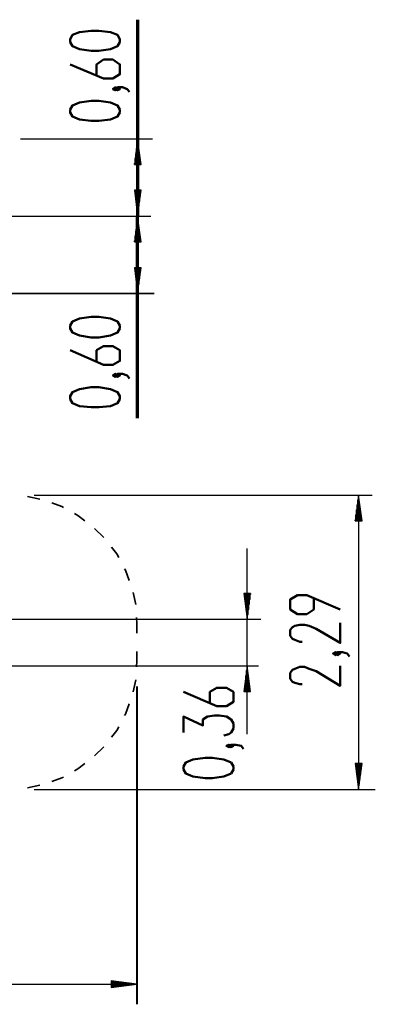
# Model space of a CAD drawing. Units: inches. Extents: x 110.6 to 189.2, y 66.7 to 143.3.
# Drawn here: x 161.5 to 189.2, y 66.7 to 143.3 of the extents above; entities that cross this region are included whole.
import ezdxf

# ---------------------------------------------------------------- set-up
doc = ezdxf.new("R2010")
doc.units = ezdxf.units.IN
doc.header["$MEASUREMENT"] = 0
doc.layers.add('Ebene 1', color=7, linetype='Continuous')

# ---------------------------------------------------------------- blocks, each defined once
blk = doc.blocks.new('block 2')
at = {"layer": 'Ebene 1', "color": 179, "lineweight": 70, "true_color": 0x1a171b}
for points in [[(170.651, 143.251), (170.651, 127.972)], [(170.652, 112.256), (170.652, 127.972)]]:
    blk.add_lwpolyline(points, dxfattribs=at)
at = {"layer": 'Ebene 1', "color": 179, "lineweight": 50, "true_color": 0x1a171b}
for points in [[(169.278, 141.515), (169.278, 141.744), (169.095, 142.064), (168.547, 142.292), (167.632, 142.384), (167.038, 142.384), (166.124, 142.292), (165.575, 142.064), (165.392, 141.744), (165.392, 141.515), (165.575, 141.195), (166.124, 140.967), (167.038, 140.829), (167.632, 140.829), (168.547, 140.967), (169.095, 141.195), (169.278, 141.515)], [(165.392, 139.778), (167.998, 138.681), (168.73, 138.681), (169.278, 139.001), (169.278, 139.778), (168.73, 140.144), (167.998, 140.144), (167.45, 139.778), (167.45, 138.909)], [(169.095, 137.858), (168.912, 137.995), (168.73, 137.858), (168.912, 137.766), (169.095, 137.858)], [(170.01, 137.629), (169.827, 137.858), (169.461, 137.995), (169.095, 137.995), (168.912, 137.858), (169.095, 137.766), (169.278, 137.858), (169.095, 137.995)], [(169.278, 136.029), (169.278, 136.257), (169.095, 136.578), (168.547, 136.806), (167.632, 136.943), (167.038, 136.943), (166.124, 136.806), (165.575, 136.578), (165.392, 136.257), (165.392, 136.029), (165.575, 135.709), (166.124, 135.48), (167.038, 135.389), (167.632, 135.389), (168.547, 135.48), (169.095, 135.709), (169.278, 136.029)], [(169.278, 119.228), (169.278, 119.456), (169.095, 119.776), (168.547, 120.005), (167.632, 120.142), (167.038, 120.142), (166.124, 120.005), (165.575, 119.776), (165.392, 119.456), (165.392, 119.228), (165.575, 118.908), (166.124, 118.679), (167.038, 118.542), (167.632, 118.542), (168.547, 118.679), (169.095, 118.908), (169.278, 119.228)], [(165.392, 117.536), (167.998, 116.393), (168.73, 116.393), (169.278, 116.713), (169.278, 117.536), (168.73, 117.856), (167.998, 117.856), (167.45, 117.536), (167.45, 116.622)], [(169.095, 115.57), (168.912, 115.707), (168.73, 115.57), (168.912, 115.479), (169.095, 115.57)], [(170.01, 115.342), (169.827, 115.57), (169.461, 115.707), (169.095, 115.707), (168.912, 115.57), (169.095, 115.479), (169.278, 115.57), (169.095, 115.707)], [(169.278, 113.742), (169.278, 113.97), (169.095, 114.29), (168.547, 114.519), (167.632, 114.656), (167.038, 114.656), (166.124, 114.519), (165.575, 114.29), (165.392, 113.97), (165.392, 113.742), (165.575, 113.422), (166.124, 113.193), (167.038, 113.101), (167.632, 113.101), (168.547, 113.193), (169.095, 113.422), (169.278, 113.742)], [(186.418, 97.385), (183.812, 98.483), (183.081, 98.483), (182.532, 98.162), (182.532, 97.385), (183.081, 97.019), (183.812, 97.019), (184.36, 97.385), (184.36, 98.254)], [(186.418, 96.334), (186.418, 94.779), (184.543, 95.877), (183.995, 96.105), (183.629, 96.196), (183.263, 96.196), (182.898, 96.105), (182.715, 96.014), (182.532, 95.785), (182.532, 95.328), (182.715, 95.099), (182.898, 95.008), (183.263, 94.871), (183.446, 94.871)], [(186.235, 93.956), (186.052, 94.048), (185.869, 93.956), (186.052, 93.819), (186.235, 93.956)], [(187.15, 93.728), (186.967, 93.956), (186.601, 94.048), (186.235, 94.048), (186.052, 93.956), (186.235, 93.819), (186.418, 93.956), (186.235, 94.048)], [(186.418, 92.996), (186.418, 91.442), (184.543, 92.585), (183.995, 92.768), (183.629, 92.905), (183.263, 92.905), (182.898, 92.768), (182.715, 92.676), (182.532, 92.447), (182.532, 91.99), (182.715, 91.762), (182.898, 91.67), (183.263, 91.579), (183.446, 91.579)], [(174.218, 90.968), (176.824, 89.87), (177.555, 89.87), (178.104, 90.191), (178.104, 90.968), (177.555, 91.288), (176.824, 91.288), (176.275, 90.968), (176.275, 90.099)], [(177.372, 87.584), (177.738, 87.676), (177.921, 87.813), (178.104, 88.133), (178.104, 88.499), (177.921, 88.819), (177.555, 89.047), (177.007, 89.139), (176.641, 89.139), (176.092, 89.047), (175.727, 88.819), (175.727, 88.362), (174.218, 89.047), (174.218, 87.813)], [(177.921, 86.762), (177.738, 86.853), (177.555, 86.762), (177.738, 86.67), (177.921, 86.762)], [(178.881, 86.533), (178.698, 86.762), (178.287, 86.853), (177.921, 86.853), (177.738, 86.762), (177.921, 86.67), (178.104, 86.762), (177.921, 86.853)], [(178.104, 84.933), (178.104, 85.161), (177.921, 85.481), (177.372, 85.71), (176.458, 85.847), (175.909, 85.847), (174.95, 85.71), (174.401, 85.481), (174.218, 85.161), (174.218, 84.933), (174.401, 84.613), (174.95, 84.384), (175.909, 84.247), (176.458, 84.247), (177.372, 84.384), (177.921, 84.613), (178.104, 84.933)]]:
    blk.add_lwpolyline(points, dxfattribs=at)
at = {"layer": 'Ebene 1', "color": 179, "lineweight": 25, "true_color": 0x1a171b}
for points in [[(161.533, 133.992), (171.808, 133.992)], [(170.651, 133.992), (170.398, 131.985)], [(170.601, 131.985), (170.601, 133.611)], [(170.931, 131.985), (170.651, 133.992)], [(170.651, 131.985), (170.651, 133.992)], [(170.651, 131.985), (170.651, 133.992)], [(170.702, 131.985), (170.702, 133.611)], [(170.499, 131.985), (170.499, 132.824)], [(170.55, 131.985), (170.55, 133.23)], [(170.753, 131.985), (170.753, 133.23)], [(170.804, 131.985), (170.804, 132.824)], [(170.398, 131.985), (170.398, 132.062)], [(170.398, 131.985), (170.398, 132.062)], [(170.398, 131.985), (170.931, 131.985)], [(170.449, 131.985), (170.449, 132.443)], [(170.855, 131.985), (170.855, 132.443)], [(170.906, 131.985), (170.906, 132.062)], [(170.906, 131.985), (170.906, 132.062)], [(170.931, 129.979), (170.398, 129.979)], [(170.398, 129.979), (170.651, 127.972)], [(170.398, 129.979), (170.398, 129.903)], [(170.398, 129.979), (170.398, 129.903)], [(170.449, 129.979), (170.449, 129.522)], [(170.499, 129.979), (170.499, 129.115)], [(170.55, 129.979), (170.55, 128.734)], [(170.601, 129.979), (170.601, 128.353)], [(170.651, 127.972), (170.931, 129.979)], [(170.651, 129.979), (170.651, 127.972)], [(170.651, 129.979), (170.651, 127.972)], [(170.702, 129.979), (170.702, 128.353)], [(170.753, 129.979), (170.753, 128.734)], [(170.804, 129.979), (170.804, 129.115)], [(170.855, 129.979), (170.855, 129.522)], [(170.906, 129.979), (170.906, 129.903)], [(170.906, 129.979), (170.906, 129.903)], [(160.593, 127.972), (162.016, 127.972), (163.413, 127.972), (164.759, 127.972), (166.003, 127.972), (167.146, 127.972), (168.162, 127.972), (169.026, 127.972), (169.712, 127.972), (170.194, 127.972), (170.499, 127.972), (170.601, 127.972)], [(167.07, 127.972), (171.668, 127.972)], [(167.07, 127.972), (171.668, 127.972)], [(170.651, 127.972), (170.398, 125.966)], [(170.931, 125.966), (170.651, 127.972)], [(170.651, 125.966), (170.651, 127.972)], [(170.651, 125.966), (170.651, 127.972)], [(170.55, 125.966), (170.55, 127.185)], [(170.601, 125.966), (170.601, 127.591)], [(170.702, 125.966), (170.702, 127.591)], [(170.753, 125.966), (170.753, 127.185)], [(170.449, 125.966), (170.449, 126.423)], [(170.499, 125.966), (170.499, 126.804)], [(170.804, 125.966), (170.804, 126.804)], [(170.855, 125.966), (170.855, 126.423)], [(170.398, 125.966), (170.398, 126.042)], [(170.398, 125.966), (170.398, 126.042)], [(170.398, 125.966), (170.931, 125.966)], [(170.906, 125.966), (170.906, 126.042)], [(170.906, 125.966), (170.906, 126.042)], [(170.931, 123.959), (170.398, 123.959)], [(170.398, 123.959), (170.651, 121.952)], [(170.398, 123.959), (170.398, 123.883)], [(170.398, 123.959), (170.398, 123.883)], [(170.449, 123.959), (170.449, 123.502)], [(170.499, 123.959), (170.499, 123.096)], [(170.55, 123.959), (170.55, 122.714)], [(170.601, 123.959), (170.601, 122.333)], [(170.651, 121.952), (170.931, 123.959)], [(170.651, 123.959), (170.651, 121.952)], [(170.651, 123.959), (170.651, 121.952)], [(170.702, 123.959), (170.702, 122.333)], [(170.753, 123.959), (170.753, 122.714)], [(170.804, 123.959), (170.804, 123.096)], [(170.855, 123.959), (170.855, 123.502)], [(170.906, 123.959), (170.906, 123.883)], [(170.906, 123.959), (170.906, 123.883)], [(162.6, 106.265), (188.905, 106.265)], [(187.838, 106.265), (187.584, 104.284)], [(187.787, 104.284), (187.787, 105.884)], [(187.838, 106.265), (187.838, 83.38)], [(188.117, 104.284), (187.838, 106.265)], [(187.838, 104.284), (187.838, 106.265)], [(187.838, 104.284), (187.838, 106.265)], [(187.889, 104.284), (187.889, 105.884)], [(187.685, 104.284), (187.685, 105.122)], [(187.736, 104.284), (187.736, 105.503)], [(187.94, 104.284), (187.94, 105.503)], [(187.99, 104.284), (187.99, 105.122)], [(187.584, 104.284), (187.584, 104.36)], [(187.584, 104.284), (187.584, 104.36)], [(187.584, 104.284), (188.117, 104.284)], [(187.635, 104.284), (187.635, 104.741)], [(188.041, 104.284), (188.041, 104.741)], [(188.092, 104.284), (188.092, 104.36)], [(188.092, 104.284), (188.092, 104.36)], [(179.186, 87.672), (179.186, 102.125)], [(179.44, 98.62), (178.907, 98.62)], [(178.907, 98.62), (179.186, 96.613)], [(178.932, 98.62), (178.932, 98.544)], [(178.932, 98.62), (178.932, 98.544)], [(178.983, 98.62), (178.983, 98.162)], [(179.034, 98.62), (179.034, 97.781)], [(179.084, 98.62), (179.084, 97.375)], [(179.135, 98.62), (179.135, 96.994)], [(179.186, 96.613), (179.44, 98.62)], [(179.186, 98.62), (179.186, 96.613)], [(179.186, 98.62), (179.186, 96.613)], [(179.237, 98.62), (179.237, 96.994)], [(179.288, 98.62), (179.288, 97.375)], [(179.338, 98.62), (179.338, 97.781)], [(179.389, 98.62), (179.389, 98.162)], [(179.44, 98.62), (179.44, 98.544)], [(179.44, 98.62), (179.44, 98.544)], [(148.681, 96.613), (180.233, 96.613)], [(148.681, 93.006), (180.049, 93.006)], [(179.186, 93.006), (178.907, 91)], [(179.44, 91), (179.186, 93.006)], [(179.186, 91), (179.186, 93.006)], [(179.186, 91), (179.186, 93.006)], [(179.084, 91), (179.084, 92.219)], [(179.135, 91), (179.135, 92.625)], [(179.237, 91), (179.237, 92.625)], [(179.288, 91), (179.288, 92.219)], [(178.983, 91), (178.983, 91.457)], [(179.034, 91), (179.034, 91.838)], [(179.338, 91), (179.338, 91.838)], [(179.389, 91), (179.389, 91.457)], [(178.907, 91), (179.44, 91)], [(178.932, 91), (178.932, 91.076)], [(178.932, 91), (178.932, 91.076)], [(179.44, 91), (179.44, 91.076)], [(179.44, 91), (179.44, 91.076)], [(188.117, 85.386), (187.584, 85.386)], [(187.584, 85.386), (187.838, 83.38)], [(187.584, 85.386), (187.584, 85.31)], [(187.584, 85.386), (187.584, 85.31)], [(187.635, 85.386), (187.635, 84.929)], [(187.685, 85.386), (187.685, 84.548)], [(187.736, 85.386), (187.736, 84.167)], [(187.787, 85.386), (187.787, 83.786)], [(187.838, 83.38), (188.117, 85.386)], [(187.838, 85.386), (187.838, 83.38)], [(187.838, 85.386), (187.838, 83.38)], [(187.889, 85.386), (187.889, 83.786)], [(187.94, 85.386), (187.94, 84.167)], [(187.99, 85.386), (187.99, 84.548)], [(188.041, 85.386), (188.041, 84.929)], [(188.092, 85.386), (188.092, 85.31)], [(188.092, 85.386), (188.092, 85.31)], [(162.6, 83.38), (189.151, 83.38)], [(110.606, 68.246), (170.601, 68.246)], [(170.601, 68.246), (168.594, 68.5)], [(168.594, 68.5), (168.594, 67.967)], [(168.594, 68.5), (168.67, 68.5)], [(168.594, 68.5), (168.67, 68.5)], [(168.594, 68.45), (169.052, 68.45)], [(168.594, 68.399), (169.458, 68.399)], [(168.594, 68.348), (169.839, 68.348)], [(168.594, 68.297), (170.22, 68.297)], [(168.594, 67.967), (170.601, 68.246)], [(168.594, 68.246), (170.601, 68.246)], [(168.594, 68.246), (170.601, 68.246)], [(168.594, 68.196), (170.22, 68.196)], [(168.594, 68.145), (169.839, 68.145)], [(168.594, 68.094), (169.458, 68.094)], [(168.594, 68.043), (169.052, 68.043)], [(168.594, 67.992), (168.67, 67.992)], [(168.594, 67.992), (168.67, 67.992)]]:
    blk.add_lwpolyline(points, dxfattribs=at)
at = {"layer": 'Ebene 1', "color": 179, "lineweight": 35, "true_color": 0x1a171b}
for points in [[(148.647, 121.952), (171.931, 121.952)], [(163.032, 105.96), (162.066, 106.164)], [(164.886, 105.3), (164.759, 105.376), (163.971, 105.681)], [(166.537, 104.284), (166.003, 104.69), (165.724, 104.843)], [(168.01, 102.988), (167.299, 103.674)], [(169.178, 101.414), (169.026, 101.693), (168.62, 102.227)], [(169.991, 99.636), (169.712, 100.423), (169.635, 100.55)], [(170.499, 97.756), (170.296, 98.696)], [(170.601, 96.283), (170.575, 96.765)], [(170.601, 95.546), (170.601, 96.283)], [(170.601, 93.387), (170.601, 94.099)], [(170.575, 92.905), (170.601, 93.387)], [(170.296, 90.974), (170.499, 91.914)], [(169.635, 89.12), (169.712, 89.247), (169.991, 90.034)], [(168.62, 87.444), (169.026, 87.977), (169.178, 88.256)], [(167.299, 85.996), (168.01, 86.682)], [(165.724, 84.828), (166.003, 84.98), (166.537, 85.386)], [(163.971, 83.989), (164.759, 84.294), (164.886, 84.345)], [(162.066, 83.507), (163.032, 83.71)]]:
    blk.add_lwpolyline(points, dxfattribs=at)
at = {"layer": 'Ebene 1', "color": 179, "lineweight": 40, "true_color": 0x1a171b}
blk.add_lwpolyline([(170.601, 91.381), (170.601, 66.668)], dxfattribs=at)

msp = doc.modelspace()

# ---------------------------------------------------------------- block references
at = {"layer": 'Ebene 1'}
msp.add_blockref('block 2', (0, 0), dxfattribs=at)

doc.saveas('drawing.dxf')
